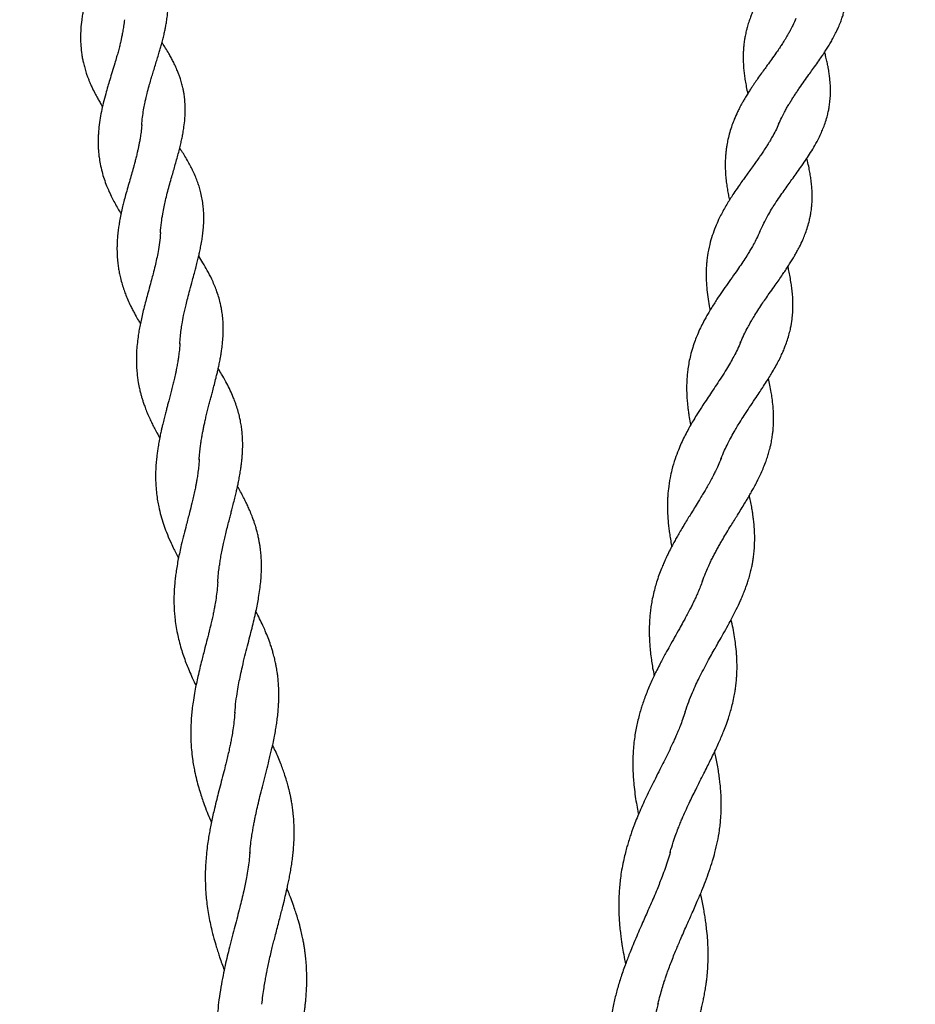
# Model space of a CAD drawing. Units: millimetres. Extents: x 15 to 415, y 5 to 292.
# Drawn here: x 194 to 200, y 194 to 200 of the extents above; entities that cross this region are included whole.
import ezdxf

# ---------------------------------------------------------------- set-up
doc = ezdxf.new("R2010")
doc.units = ezdxf.units.MM
doc.layers.add('SYMBOL_(ISO)', color=179, linetype='Continuous')
doc.styles.add('SLDTEXTSTYLE0', font='TXT', dxfattribs={"width": 0.75})
doc.dimstyles.new('SLDDIMSTYLE0', dxfattribs={"dimtxt": 2.645833, "dimasz": 3.302, "dimexe": 0, "dimexo": 0.0625, "dimgap": 0.661458, "dimtad": 1, "dimdec": 0, "dimlfac": 80, "dimrnd": 1e-09, "dimzin": 12, "dimdsep": 46, "dimtxsty": 'SLDTEXTSTYLE0', "dimsah": 1, "dimcen": 0.09, "dimadec": 0, "dimazin": 3, "dimtfac": 1, "dimtofl": 0, "dimtmove": 0, "dimatfit": 3, "dimfxl": 0, "dimfrac": 2, "dimtolj": 1, "dimtzin": 12, "dimarcsym": 0})

# ---------------------------------------------------------------- blocks, each defined once
blk = doc.blocks.new('_D_3')
at = {"layer": 'SYMBOL_(ISO)'}
for p, q in [((85.7827, 214.6577), (85.7827, 251.9039)), ((268.2939, 189.465), (268.2939, 251.9039)), ((85.7827, 250.9039), (268.2939, 250.9039))]:
    blk.add_line(p, q, dxfattribs=at)
for points in [[(85.7827, 250.9039), (89.0847, 250.3959), (89.0847, 251.4119)], [(268.2939, 250.9039), (264.9919, 251.4119), (264.9919, 250.3959)]]:
    blk.add_solid(points, dxfattribs=at)
at = {"layer": 'SYMBOL_(ISO)', "insert": (172.1509, 254.3146), "char_height": 2.64583, "attachment_point": 1, "style": 'SLDTEXTSTYLE0'}
blk.add_mtext('14601', dxfattribs=at)

msp = doc.modelspace()

# ---------------------------------------------------------------- linework, layer by layer
at = {"color": 7, "linetype": 'Continuous', "lineweight": 25}
for p, q in [((198.5946, 199.5662), (198.5982, 199.5746)), ((194.3834, 199.566), (194.3829, 199.5585)), ((194.5072, 198.8542), (194.5068, 198.8479)), ((198.471, 198.8559), (198.4744, 198.8639)), ((194.6353, 198.1196), (194.635, 198.1129)), ((198.343, 198.1229), (198.3457, 198.1292)), ((198.2145, 197.3548), (198.2171, 197.3614)), ((194.7633, 197.3545), (194.7628, 197.3458)), ((198.0913, 196.5445), (198.0942, 196.5524)), ((194.9998, 195.6819), (194.9991, 195.6721)), ((197.9777, 195.68), (197.9804, 195.6885)), ((195.0987, 194.7547), (195.0979, 194.7458)), ((197.8786, 194.7516), (197.8812, 194.7609)), ((197.7983, 193.7497), (197.8005, 193.7591))]:
    msp.add_line(p, q, dxfattribs=at)
for points, knots in [([(194.167, 200.9562), (194.1647, 200.9384), (194.1607, 200.9076), (194.153, 200.8688), (194.1471, 200.8427), (194.1424, 200.8232), (194.1375, 200.8037), (194.1303, 200.777), (194.1217, 200.7474), (194.112, 200.7152), (194.1018, 200.683), (194.0907, 200.6487), (194.0799, 200.6156), (194.0702, 200.5862), (194.061, 200.5578), (194.0508, 200.5261), (194.0404, 200.4925), (194.0312, 200.4617), (194.0232, 200.4334), (194.0145, 200.4012), (194.0054, 200.3639), (193.9975, 200.3268), (193.9913, 200.2926), (193.9848, 200.2501), (193.9797, 200.1997), (193.9777, 200.1423), (193.9797, 200.0862), (193.985, 200.0395), (193.9914, 200.0023), (193.9977, 199.9726), (194.0059, 199.9406), (194.0153, 199.9101), (194.0244, 199.884), (194.0322, 199.8637), (194.0412, 199.8415), (194.0544, 199.8116), (194.0711, 199.7776), (194.0884, 199.7456), (194.1041, 199.7181), (194.1155, 199.6988), (194.1226, 199.6876), (194.1239, 199.6856)], [0, 0, 0, 0, 0.042742, 0.07422, 0.094055, 0.105937, 0.121275, 0.140691, 0.168995, 0.191292, 0.215858, 0.243778, 0.270359, 0.29179, 0.311026, 0.33517, 0.363769, 0.387199, 0.405105, 0.427744, 0.460115, 0.489421, 0.512006, 0.537692, 0.585802, 0.627218, 0.670823, 0.715396, 0.737793, 0.760095, 0.786227, 0.815201, 0.834621, 0.849998, 0.864996, 0.889656, 0.924544, 0.950437, 0.970957, 0.994727, 1, 1, 1, 1]), ([(198.8119, 200.9625), (198.8067, 200.9499), (198.7964, 200.9247), (198.7764, 200.8839), (198.7564, 200.8471), (198.7371, 200.8141), (198.7162, 200.7803), (198.6932, 200.7448), (198.6697, 200.71), (198.6476, 200.678), (198.6258, 200.6467), (198.6023, 200.6133), (198.5778, 200.5779), (198.5509, 200.5384), (198.5227, 200.4955), (198.492, 200.4459), (198.4615, 200.3916), (198.438, 200.3441), (198.4213, 200.3056), (198.4095, 200.2756), (198.3982, 200.2431), (198.389, 200.2127), (198.3827, 200.1879), (198.3784, 200.169), (198.3744, 200.1491), (198.3699, 200.1231), (198.3662, 200.0947), (198.3638, 200.0667), (198.3623, 200.0406), (198.3617, 200.011), (198.3624, 199.9763), (198.3647, 199.9393), (198.3686, 199.9022), (198.3738, 199.8651), (198.3807, 199.8256), (198.387, 199.7941), (198.3914, 199.7756), (198.3923, 199.7719)], [0, 0, 0, 0, 0.036099, 0.072161, 0.104725, 0.131804, 0.162013, 0.195949, 0.227225, 0.255798, 0.282026, 0.311015, 0.345166, 0.37613, 0.415362, 0.458057, 0.50518, 0.554949, 0.5787, 0.60208, 0.629526, 0.658795, 0.676956, 0.69023, 0.704782, 0.725202, 0.753699, 0.773048, 0.791345, 0.815331, 0.842837, 0.87258, 0.901066, 0.928155, 0.958038, 0.991423, 1, 1, 1, 1]), ([(194.3831, 199.5621), (194.3846, 199.5797), (194.3875, 199.6133), (194.3951, 199.6619), (194.4029, 199.7025), (194.4107, 199.7382), (194.4201, 199.777), (194.4314, 199.8196), (194.4432, 199.8606), (194.454, 199.8969), (194.465, 199.933), (194.4767, 199.971), (194.4883, 200.0087), (194.4986, 200.043), (194.5078, 200.0747), (194.5164, 200.1055), (194.5248, 200.1378), (194.5325, 200.1697), (194.5388, 200.1988), (194.5443, 200.2272), (194.5495, 200.2593), (194.5539, 200.2934), (194.5569, 200.3293), (194.5582, 200.3655), (194.5575, 200.4014), (194.5552, 200.4335), (194.5515, 200.4648), (194.546, 200.4967), (194.5382, 200.5309), (194.5292, 200.5624), (194.5187, 200.5935), (194.5057, 200.6269), (194.4918, 200.6581), (194.4795, 200.6834), (194.469, 200.7038), (194.4565, 200.7268), (194.4408, 200.7542), (194.4255, 200.7795), (194.416, 200.7946), (194.4126, 200.8)], [0, 0, 0, 0, 0.041037, 0.0783, 0.109678, 0.131622, 0.159048, 0.197588, 0.227706, 0.252093, 0.280082, 0.310067, 0.338991, 0.366703, 0.389404, 0.412649, 0.438467, 0.465217, 0.488006, 0.507778, 0.533174, 0.565125, 0.590981, 0.620594, 0.65399, 0.680471, 0.702216, 0.734018, 0.763653, 0.789879, 0.815465, 0.845661, 0.877801, 0.897983, 0.912291, 0.932292, 0.959668, 0.985462, 1, 1, 1, 1]), ([(198.5964, 199.5702), (198.6031, 199.5851), (198.6152, 199.6118), (198.6334, 199.6466), (198.6489, 199.6745), (198.6626, 199.698), (198.6764, 199.7206), (198.6905, 199.7429), (198.705, 199.7652), (198.7198, 199.7873), (198.74, 199.8168), (198.7659, 199.8536), (198.7947, 199.8938), (198.8223, 199.9321), (198.8489, 199.9694), (198.8724, 200.0033), (198.8912, 200.0311), (198.9062, 200.0539), (198.9223, 200.0794), (198.939, 200.107), (198.9534, 200.1323), (198.9646, 200.153), (198.9759, 200.175), (198.9893, 200.2031), (199.0034, 200.236), (199.0152, 200.2682), (199.0247, 200.2978), (199.0331, 200.329), (199.0403, 200.3627), (199.0452, 200.3943), (199.0484, 200.4255), (199.0503, 200.4576), (199.0505, 200.4934), (199.0487, 200.5288), (199.0448, 200.5695), (199.0383, 200.6136), (199.0276, 200.6657), (199.0172, 200.7082), (199.0092, 200.7356), (199.0065, 200.7449)], [0, 0, 0, 0, 0.036514, 0.065765, 0.087556, 0.107524, 0.125882, 0.145756, 0.165224, 0.183895, 0.203532, 0.242674, 0.281197, 0.310426, 0.34513, 0.38111, 0.401459, 0.419639, 0.442273, 0.469535, 0.493405, 0.509861, 0.524937, 0.55155, 0.583569, 0.611176, 0.63528, 0.660343, 0.690365, 0.721004, 0.741647, 0.768781, 0.801423, 0.829788, 0.854761, 0.899525, 0.936136, 0.978291, 1, 1, 1, 1]), ([(194.2682, 200.2604), (194.2668, 200.2466), (194.2642, 200.2212), (194.2582, 200.1841), (194.2522, 200.1531), (194.2471, 200.129), (194.2419, 200.1064), (194.2351, 200.0789), (194.2267, 200.0474), (194.2165, 200.0111), (194.2037, 199.9679), (194.1883, 199.9172), (194.1727, 199.8665), (194.1583, 199.8178), (194.1437, 199.7667), (194.1292, 199.7109), (194.1162, 199.6526), (194.1056, 199.5939), (194.0994, 199.5444), (194.0965, 199.5056), (194.0951, 199.4757), (194.0947, 199.4433), (194.0957, 199.411), (194.098, 199.3796), (194.1017, 199.346), (194.1085, 199.3037), (194.1194, 199.2561), (194.1339, 199.2076), (194.1495, 199.1647), (194.1669, 199.1235), (194.1849, 199.0858), (194.2045, 199.0483), (194.2244, 199.0132), (194.2386, 198.9895), (194.246, 198.9778), (194.2464, 198.9772)], [0, 0, 0, 0, 0.035142, 0.064593, 0.088189, 0.105318, 0.120706, 0.142438, 0.169383, 0.19377, 0.226248, 0.268115, 0.308589, 0.340625, 0.37712, 0.422978, 0.465139, 0.507439, 0.55456, 0.576788, 0.595611, 0.622442, 0.651019, 0.670402, 0.694996, 0.729129, 0.771143, 0.808336, 0.845652, 0.875876, 0.909563, 0.939501, 0.97005, 0.998424, 1, 1, 1, 1]), ([(198.7111, 200.2678), (198.7044, 200.2527), (198.6926, 200.2262), (198.675, 200.1926), (198.6617, 200.1688), (198.6511, 200.1507), (198.6413, 200.1344), (198.6288, 200.1143), (198.6142, 200.0917), (198.5967, 200.0656), (198.5753, 200.0344), (198.5499, 199.9987), (198.524, 199.9627), (198.5, 199.9295), (198.4764, 199.8967), (198.4527, 199.863), (198.4328, 199.8341), (198.4168, 199.8102), (198.402, 199.7875), (198.3856, 199.7614), (198.3698, 199.7351), (198.357, 199.7127), (198.3467, 199.6938), (198.3363, 199.6739), (198.321, 199.6432), (198.304, 199.6052), (198.2868, 199.5604), (198.2724, 199.5156), (198.2614, 199.4719), (198.2544, 199.4358), (198.2499, 199.4061), (198.2466, 199.3784), (198.2443, 199.3477), (198.2432, 199.3178), (198.2431, 199.2926), (198.2436, 199.2714), (198.2446, 199.2488), (198.2468, 199.217), (198.2509, 199.1794), (198.2569, 199.139), (198.2632, 199.1023), (198.2683, 199.0784), (198.2707, 199.0672)], [0, 0, 0, 0, 0.039478, 0.069663, 0.090233, 0.103862, 0.118364, 0.134131, 0.158002, 0.179522, 0.204432, 0.241816, 0.275664, 0.301043, 0.330513, 0.363161, 0.389994, 0.406394, 0.425666, 0.449057, 0.474054, 0.493274, 0.5065, 0.52203, 0.54371, 0.583829, 0.61688, 0.654196, 0.691998, 0.721833, 0.740954, 0.762696, 0.787423, 0.81258, 0.831777, 0.84514, 0.861241, 0.883688, 0.917765, 0.946531, 0.974726, 1, 1, 1, 1]), ([(194.507, 198.851), (194.5087, 198.8733), (194.512, 198.9142), (194.5212, 198.973), (194.5307, 199.0219), (194.5409, 199.0673), (194.5523, 199.1137), (194.5653, 199.162), (194.5784, 199.2085), (194.5909, 199.2518), (194.6028, 199.2931), (194.6143, 199.3337), (194.6253, 199.3741), (194.635, 199.412), (194.6434, 199.4472), (194.6505, 199.4801), (194.6571, 199.5148), (194.6638, 199.557), (194.6684, 199.599), (194.6709, 199.6415), (194.6713, 199.6822), (194.6691, 199.7238), (194.6649, 199.7596), (194.6602, 199.7874), (194.6548, 199.8135), (194.6474, 199.8432), (194.6383, 199.8726), (194.629, 199.8989), (194.619, 199.9243), (194.6064, 199.9531), (194.5921, 199.9825), (194.5776, 200.0101), (194.5612, 200.0392), (194.5419, 200.071), (194.5265, 200.0954), (194.5181, 200.108), (194.5173, 200.1092)], [0, 0, 0, 0, 0.0509793, 0.093752, 0.1287194, 0.1591099, 0.1950398, 0.2315481, 0.2664984, 0.2988041, 0.3285229, 0.3595257, 0.3903806, 0.4204041, 0.4464651, 0.4714075, 0.4968022, 0.5273654, 0.5704472, 0.5971592, 0.6298037, 0.668291, 0.6999748, 0.7197096, 0.7393455, 0.7665956, 0.7956489, 0.8137791, 0.8348973, 0.8622054, 0.8889749, 0.9119868, 0.9348998, 0.9663561, 0.9967875, 1, 1, 1, 1]), ([(198.4725, 198.8596), (198.4807, 198.8777), (198.4963, 198.9123), (198.5235, 198.9623), (198.5489, 199.0053), (198.5749, 199.0465), (198.6028, 199.0882), (198.6316, 199.1295), (198.6587, 199.1675), (198.6853, 199.2043), (198.7132, 199.243), (198.7431, 199.2848), (198.7727, 199.3277), (198.8019, 199.3721), (198.8303, 199.4184), (198.855, 199.4632), (198.8749, 199.504), (198.8904, 199.5397), (198.9045, 199.5772), (198.9161, 199.6149), (198.9245, 199.6487), (198.9306, 199.6801), (198.9357, 199.7144), (198.939, 199.7546), (198.9399, 199.7964), (198.9383, 199.8391), (198.9345, 199.8784), (198.9299, 199.9113), (198.926, 199.9349), (198.9216, 199.9588), (198.9154, 199.9881), (198.9083, 200.0183), (198.903, 200.0383), (198.9009, 200.0461)], [0, 0, 0, 0, 0.045594, 0.087163, 0.121998, 0.15346, 0.193221, 0.229588, 0.261262, 0.292869, 0.32707, 0.363838, 0.404207, 0.44152, 0.481808, 0.527002, 0.559478, 0.58876, 0.619601, 0.655643, 0.684474, 0.705734, 0.735311, 0.771056, 0.804406, 0.836392, 0.874897, 0.898095, 0.913832, 0.930149, 0.954147, 0.982091, 1, 1, 1, 1]), ([(194.3831, 199.5621), (194.3817, 199.5466), (194.3793, 199.5192), (194.374, 199.4828), (194.3688, 199.4532), (194.3639, 199.4282), (194.359, 199.4049), (194.3531, 199.3792), (194.3465, 199.3522), (194.3388, 199.3227), (194.3295, 199.2883), (194.3181, 199.2477), (194.3046, 199.2006), (194.2907, 199.1521), (194.2774, 199.1044), (194.2661, 199.0617), (194.2562, 199.0218), (194.2471, 198.9819), (194.2391, 198.9423), (194.2329, 198.9058), (194.2278, 198.871), (194.2237, 198.8346), (194.221, 198.7995), (194.2197, 198.7684), (194.2194, 198.7357), (194.2205, 198.6982), (194.2238, 198.6579), (194.2286, 198.6206), (194.2346, 198.5867), (194.2425, 198.5504), (194.253, 198.5119), (194.2655, 198.4733), (194.2795, 198.4358), (194.2955, 198.3978), (194.3122, 198.3624), (194.3275, 198.3324), (194.3431, 198.3034), (194.3584, 198.2764), (194.3699, 198.2574), (194.3741, 198.2506)], [0, 0, 0, 0, 0.037097, 0.065768, 0.086416, 0.104934, 0.122661, 0.13957, 0.16363, 0.184268, 0.205967, 0.240783, 0.274762, 0.310141, 0.347411, 0.379426, 0.403601, 0.434561, 0.466675, 0.490387, 0.514638, 0.543082, 0.570888, 0.592815, 0.61278, 0.643837, 0.676955, 0.7047, 0.729621, 0.755858, 0.78948, 0.819752, 0.846776, 0.87908, 0.911373, 0.933001, 0.952518, 0.982998, 1, 1, 1, 1]), ([(198.5964, 199.5702), (198.5899, 199.5558), (198.5779, 199.5291), (198.5564, 199.4893), (198.5397, 199.4605), (198.5257, 199.4375), (198.5101, 199.4128), (198.4921, 199.3854), (198.4739, 199.3587), (198.4565, 199.3339), (198.4378, 199.3075), (198.4166, 199.278), (198.3943, 199.2472), (198.3731, 199.2179), (198.3516, 199.1879), (198.3271, 199.1531), (198.3019, 199.1161), (198.2785, 199.08), (198.2576, 199.0462), (198.2371, 199.0112), (198.2175, 198.9749), (198.1975, 198.9347), (198.1769, 198.8876), (198.1567, 198.833), (198.1383, 198.7691), (198.1272, 198.7128), (198.1214, 198.6674), (198.1186, 198.6352), (198.117, 198.6024), (198.1167, 198.5688), (198.1175, 198.5373), (198.1191, 198.5072), (198.1227, 198.4652), (198.1296, 198.4134), (198.1371, 198.3684), (198.1421, 198.3445), (198.1432, 198.3397)], [0, 0, 0, 0, 0.040127, 0.074455, 0.09844, 0.114127, 0.136358, 0.163341, 0.186498, 0.207137, 0.228957, 0.256004, 0.284722, 0.309467, 0.332484, 0.362809, 0.399362, 0.427395, 0.454378, 0.484544, 0.514916, 0.544289, 0.583275, 0.62866, 0.675233, 0.733025, 0.760384, 0.779468, 0.805582, 0.834823, 0.854929, 0.875724, 0.901637, 0.947851, 0.989514, 1, 1, 1, 1]), ([(194.6352, 198.117), (194.6362, 198.1327), (194.6382, 198.1625), (194.644, 198.2084), (194.6512, 198.2549), (194.6613, 198.3088), (194.674, 198.3654), (194.688, 198.4216), (194.7024, 198.4761), (194.7176, 198.5315), (194.7309, 198.5802), (194.7415, 198.62), (194.7506, 198.6555), (194.7589, 198.6897), (194.7664, 198.7227), (194.7738, 198.758), (194.7806, 198.7955), (194.7865, 198.8349), (194.7908, 198.8731), (194.7936, 198.9129), (194.7946, 198.9534), (194.7934, 198.9926), (194.7898, 199.0332), (194.7841, 199.0731), (194.7757, 199.1129), (194.7654, 199.1506), (194.754, 199.1849), (194.7405, 199.22), (194.7251, 199.2547), (194.7083, 199.2884), (194.69, 199.3223), (194.6698, 199.3567), (194.6509, 199.3868), (194.6393, 199.4043), (194.6347, 199.4113)], [0, 0, 0, 0, 0.036154, 0.068618, 0.096489, 0.135571, 0.185954, 0.218337, 0.25718, 0.304147, 0.338921, 0.363498, 0.391745, 0.417374, 0.439569, 0.465249, 0.496622, 0.524288, 0.555439, 0.584667, 0.616571, 0.650473, 0.678555, 0.713001, 0.748875, 0.777791, 0.805068, 0.835109, 0.866696, 0.892898, 0.921814, 0.954337, 0.981996, 1, 1, 1, 1]), ([(198.3441, 198.1258), (198.3516, 198.1428), (198.365, 198.1735), (198.3858, 198.2142), (198.4039, 198.2473), (198.4193, 198.2739), (198.437, 198.3033), (198.4588, 198.338), (198.4841, 198.3763), (198.5097, 198.4139), (198.5365, 198.4523), (198.5647, 198.4922), (198.5924, 198.5315), (198.6158, 198.5651), (198.6366, 198.5956), (198.6553, 198.6238), (198.6733, 198.6517), (198.6897, 198.6783), (198.7044, 198.7031), (198.7192, 198.7295), (198.7371, 198.7634), (198.755, 198.8011), (198.7715, 198.841), (198.7856, 198.8805), (198.797, 198.9197), (198.805, 198.9549), (198.8098, 198.9816), (198.8131, 199.0047), (198.8158, 199.0297), (198.8178, 199.0581), (198.8184, 199.0859), (198.8182, 199.1107), (198.8172, 199.1367), (198.8147, 199.1697), (198.8104, 199.2061), (198.8046, 199.2435), (198.7972, 199.2827), (198.7898, 199.3164), (198.7844, 199.3378), (198.783, 199.3437)], [0, 0, 0, 0, 0.040944, 0.073553, 0.098873, 0.120537, 0.138778, 0.171493, 0.207172, 0.234926, 0.267002, 0.305179, 0.337695, 0.368267, 0.392269, 0.416886, 0.441242, 0.464623, 0.485597, 0.505533, 0.532344, 0.572314, 0.601643, 0.633822, 0.670437, 0.699053, 0.721184, 0.736778, 0.755242, 0.781579, 0.805067, 0.820886, 0.840062, 0.86647, 0.897792, 0.923946, 0.952014, 0.986856, 1, 1, 1, 1]), ([(198.4725, 198.8596), (198.4655, 198.8441), (198.453, 198.8165), (198.433, 198.7788), (198.4152, 198.7475), (198.3998, 198.7218), (198.3732, 198.6791), (198.3396, 198.629), (198.2968, 198.5678), (198.2603, 198.5162), (198.2235, 198.4635), (198.1932, 198.4188), (198.1684, 198.3807), (198.1487, 198.3491), (198.1304, 198.3185), (198.1139, 198.2894), (198.0969, 198.2579), (198.0781, 198.2203), (198.0598, 198.1797), (198.0426, 198.1365), (198.0268, 198.0906), (198.0135, 198.0429), (198.003, 197.9953), (197.9962, 197.9543), (197.9917, 197.9154), (197.9891, 197.8805), (197.9878, 197.8467), (197.9876, 197.8127), (197.9888, 197.7758), (197.9913, 197.7384), (197.9947, 197.7048), (197.9985, 197.6737), (198.0037, 197.6377), (198.0092, 197.6054), (198.0134, 197.5845), (198.0144, 197.5795)], [0, 0, 0, 0, 0.0396814, 0.0708831, 0.0955785, 0.1171198, 0.1355729, 0.2041343, 0.2444854, 0.2904612, 0.3339886, 0.3761122, 0.4009964, 0.4274294, 0.4529999, 0.4750168, 0.4972481, 0.528119, 0.5636145, 0.5924974, 0.6280902, 0.6684392, 0.7010289, 0.7343986, 0.7601958, 0.7866328, 0.8104129, 0.8333201, 0.860117, 0.8897792, 0.913287, 0.9316022, 0.9558749, 0.9896229, 1, 1, 1, 1]), ([(194.507, 198.851), (194.5053, 198.8297), (194.5021, 198.79), (194.4924, 198.7302), (194.4822, 198.679), (194.4711, 198.6307), (194.4594, 198.5843), (194.4466, 198.5357), (194.4331, 198.4864), (194.4191, 198.4356), (194.4058, 198.3857), (194.3938, 198.3389), (194.3831, 198.2935), (194.3742, 198.252), (194.3666, 198.2122), (194.3597, 198.1703), (194.3537, 198.1243), (194.3497, 198.0783), (194.3477, 198.0338), (194.3476, 197.9903), (194.3497, 197.9469), (194.3536, 197.9073), (194.3589, 197.8686), (194.3654, 197.8337), (194.3729, 197.8012), (194.3794, 197.7763), (194.3861, 197.7535), (194.3937, 197.7294), (194.4035, 197.7013), (194.4163, 197.668), (194.4311, 197.6332), (194.4465, 197.6001), (194.4619, 197.5689), (194.4792, 197.5359), (194.4931, 197.5107), (194.5013, 197.4967), (194.5023, 197.4949)], [0, 0, 0, 0, 0.050729, 0.094553, 0.129732, 0.164228, 0.201345, 0.230646, 0.269378, 0.307073, 0.339093, 0.375476, 0.406395, 0.435548, 0.463403, 0.491047, 0.524621, 0.561728, 0.589951, 0.620271, 0.655833, 0.685043, 0.708078, 0.74212, 0.763913, 0.781169, 0.798308, 0.815681, 0.836466, 0.862793, 0.892823, 0.917286, 0.939978, 0.966209, 0.995713, 1, 1, 1, 1]), ([(194.7632, 197.3501), (194.7643, 197.366), (194.7663, 197.3952), (194.7709, 197.4349), (194.7758, 197.4698), (194.7809, 197.5005), (194.786, 197.5288), (194.7911, 197.5547), (194.7966, 197.5811), (194.803, 197.6097), (194.8105, 197.6415), (194.8188, 197.6756), (194.8277, 197.7103), (194.8362, 197.7429), (194.8446, 197.7747), (194.8537, 197.8094), (194.864, 197.8488), (194.8737, 197.8871), (194.8817, 197.9201), (194.8883, 197.9486), (194.8948, 197.9786), (194.9012, 198.0102), (194.9064, 198.0395), (194.9102, 198.063), (194.9132, 198.0836), (194.917, 198.1135), (194.9207, 198.1536), (194.9227, 198.1994), (194.9224, 198.244), (194.9196, 198.2875), (194.9147, 198.3265), (194.909, 198.3591), (194.9019, 198.392), (194.8917, 198.4295), (194.8783, 198.4696), (194.8631, 198.5084), (194.8437, 198.5516), (194.8188, 198.5999), (194.7897, 198.6502), (194.7697, 198.6814), (194.7603, 198.6961)], [0, 0, 0, 0, 0.033363, 0.061174, 0.083325, 0.106453, 0.125241, 0.142268, 0.160395, 0.180435, 0.201903, 0.226687, 0.251494, 0.274487, 0.295179, 0.318299, 0.3475, 0.378516, 0.399505, 0.418088, 0.439563, 0.463965, 0.486526, 0.503243, 0.515454, 0.531829, 0.568985, 0.604331, 0.63483, 0.670774, 0.703153, 0.725799, 0.74853, 0.781233, 0.815591, 0.84419, 0.875005, 0.921787, 0.963275, 1, 1, 1, 1]), ([(198.2159, 197.3587), (198.2232, 197.3766), (198.2366, 197.4094), (198.2586, 197.4546), (198.2797, 197.4953), (198.3053, 197.5412), (198.3357, 197.5919), (198.3696, 197.6453), (198.4035, 197.6967), (198.4369, 197.7465), (198.4666, 197.7906), (198.4921, 197.8292), (198.5155, 197.8653), (198.5374, 197.9003), (198.5583, 197.935), (198.5789, 197.9711), (198.5988, 198.0087), (198.6157, 198.0437), (198.6294, 198.0746), (198.6424, 198.107), (198.6552, 198.1429), (198.6669, 198.1825), (198.6779, 198.2288), (198.6855, 198.2741), (198.6898, 198.3189), (198.6913, 198.3549), (198.6914, 198.394), (198.6894, 198.4357), (198.685, 198.4789), (198.6795, 198.5184), (198.6725, 198.5588), (198.665, 198.5959), (198.6597, 198.6186), (198.6577, 198.6276)], [0, 0, 0, 0, 0.042071, 0.076973, 0.102369, 0.135659, 0.185647, 0.222772, 0.26455, 0.310612, 0.345066, 0.373403, 0.406002, 0.434553, 0.460337, 0.491846, 0.523827, 0.552876, 0.577837, 0.599384, 0.631295, 0.664641, 0.69453, 0.740686, 0.773287, 0.798173, 0.822862, 0.863242, 0.891853, 0.919061, 0.95093, 0.980634, 1, 1, 1, 1]), ([(194.6352, 198.117), (194.634, 198.0996), (194.6317, 198.0687), (194.6265, 198.0287), (194.6221, 198.0008), (194.6187, 197.9812), (194.6155, 197.9639), (194.6115, 197.9437), (194.6056, 197.9153), (194.5983, 197.8831), (194.5895, 197.8466), (194.5806, 197.8114), (194.5712, 197.7755), (194.5625, 197.7426), (194.5549, 197.7137), (194.5476, 197.6862), (194.5397, 197.6561), (194.5311, 197.6223), (194.5231, 197.5897), (194.5165, 197.5619), (194.5106, 197.5354), (194.5038, 197.5036), (194.4966, 197.4662), (194.4904, 197.4294), (194.4856, 197.3967), (194.4817, 197.3642), (194.4777, 197.3226), (194.475, 197.2751), (194.4746, 197.2246), (194.4766, 197.1758), (194.481, 197.127), (194.4876, 197.0814), (194.4968, 197.0331), (194.5095, 196.9814), (194.5266, 196.9253), (194.5475, 196.8682), (194.5691, 196.8165), (194.5904, 196.7708), (194.6084, 196.7344), (194.6204, 196.7117), (194.6264, 196.7003)], [0, 0, 0, 0, 0.0377871, 0.066882, 0.0869922, 0.0983181, 0.1094503, 0.124008, 0.1415337, 0.169662, 0.1921, 0.2177713, 0.242978, 0.2663923, 0.2857007, 0.3024535, 0.3227905, 0.3473547, 0.3715408, 0.3892918, 0.4041876, 0.4255677, 0.4542821, 0.4803615, 0.5008971, 0.5214741, 0.5470459, 0.5865121, 0.6196662, 0.6526369, 0.6885296, 0.7222958, 0.7505739, 0.7923791, 0.8340149, 0.8721552, 0.9181182, 0.9486624, 0.97417, 1, 1, 1, 1]), ([(198.3441, 198.1258), (198.3376, 198.1109), (198.3249, 198.0815), (198.3012, 198.0353), (198.2765, 197.9909), (198.2501, 197.9466), (198.2189, 197.8972), (198.1859, 197.847), (198.1539, 197.7992), (198.1237, 197.7541), (198.0924, 197.7067), (198.0628, 197.6607), (198.0364, 197.6174), (198.0147, 197.5804), (197.994, 197.5432), (197.9729, 197.5025), (197.9522, 197.4592), (197.9314, 197.4106), (197.9097, 197.3524), (197.8914, 197.2911), (197.8763, 197.224), (197.8681, 197.1705), (197.8639, 197.1262), (197.862, 197.0973), (197.8608, 197.0675), (197.8605, 197.0323), (197.8617, 196.9918), (197.8644, 196.95), (197.8683, 196.9105), (197.8729, 196.8731), (197.8788, 196.834), (197.8845, 196.8013), (197.8883, 196.7818), (197.8893, 196.7767)], [0, 0, 0, 0, 0.0374746, 0.0738838, 0.1060122, 0.1413173, 0.183194, 0.223953, 0.2619714, 0.2972391, 0.330843, 0.3735788, 0.4048821, 0.4309234, 0.4587259, 0.4895584, 0.5228062, 0.5556385, 0.5976165, 0.6496652, 0.6882592, 0.7411831, 0.7634844, 0.7806813, 0.8012709, 0.8254039, 0.8535185, 0.8845216, 0.9105932, 0.9337787, 0.9604974, 0.9898639, 1, 1, 1, 1]), ([(194.8861, 196.5399), (194.8875, 196.5589), (194.8901, 196.593), (194.8958, 196.6381), (194.9015, 196.6764), (194.9077, 196.713), (194.9154, 196.7535), (194.9239, 196.7937), (194.9329, 196.8332), (194.9423, 196.8727), (194.9526, 196.9141), (194.9629, 196.9541), (194.9718, 196.9888), (194.9803, 197.0215), (194.9894, 197.057), (194.9988, 197.0948), (195.0073, 197.1304), (195.0143, 197.1609), (195.0207, 197.1906), (195.0274, 197.2239), (195.0339, 197.2598), (195.0391, 197.2931), (195.0426, 197.3189), (195.0453, 197.3418), (195.0477, 197.3667), (195.0497, 197.3946), (195.0508, 197.4215), (195.0512, 197.444), (195.0511, 197.4636), (195.0506, 197.4816), (195.0498, 197.4993), (195.0486, 197.5174), (195.0463, 197.5416), (195.0424, 197.5726), (195.0366, 197.6064), (195.0287, 197.6426), (195.0189, 197.6792), (195.0069, 197.7163), (194.9951, 197.7482), (194.9813, 197.7819), (194.9637, 197.8207), (194.9396, 197.8677), (194.9149, 197.9119), (194.8969, 197.9408), (194.8892, 197.9532)], [0, 0, 0, 0, 0.0378269, 0.0679348, 0.0902171, 0.1146326, 0.1412887, 0.170971, 0.1949722, 0.220189, 0.2500044, 0.2778406, 0.3003811, 0.3198518, 0.3437475, 0.3722643, 0.3965309, 0.4163343, 0.4346702, 0.4576118, 0.4849611, 0.5091259, 0.5270917, 0.5393742, 0.5574335, 0.5793374, 0.5986438, 0.6148351, 0.6278942, 0.6412159, 0.654027, 0.6663305, 0.6804996, 0.707032, 0.7349812, 0.7570903, 0.7879973, 0.8182513, 0.8415653, 0.8606244, 0.8958915, 0.9315807, 0.9706038, 1, 1, 1, 1]), ([(198.0926, 196.548), (198.0991, 196.5653), (198.1108, 196.5964), (198.1285, 196.6372), (198.1439, 196.6704), (198.1576, 196.6983), (198.1711, 196.7249), (198.1849, 196.7507), (198.1992, 196.7767), (198.2138, 196.8025), (198.2317, 196.8333), (198.2542, 196.8711), (198.2794, 196.912), (198.3032, 196.9503), (198.3257, 196.9863), (198.349, 197.0237), (198.3701, 197.0582), (198.3871, 197.0864), (198.4006, 197.1093), (198.4148, 197.1338), (198.4305, 197.162), (198.4458, 197.1905), (198.4584, 197.2151), (198.4683, 197.2353), (198.4798, 197.2594), (198.4941, 197.2919), (198.5093, 197.33), (198.5222, 197.3667), (198.5327, 197.4013), (198.5423, 197.4381), (198.5502, 197.4758), (198.5558, 197.5109), (198.5599, 197.5464), (198.5626, 197.5844), (198.5634, 197.6255), (198.5623, 197.6657), (198.5594, 197.7084), (198.5545, 197.7519), (198.5473, 197.7989), (198.5393, 197.8424), (198.5325, 197.8732), (198.5293, 197.8876)], [0, 0, 0, 0, 0.0368205, 0.0664789, 0.0888799, 0.1097462, 0.1281061, 0.1478544, 0.1674448, 0.186408, 0.2058419, 0.2371645, 0.2723176, 0.2997325, 0.3253362, 0.355829, 0.3866789, 0.4056238, 0.4216212, 0.4402602, 0.4627819, 0.4873817, 0.5067769, 0.5202363, 0.5344968, 0.5626282, 0.595108, 0.6225288, 0.6472434, 0.674176, 0.7053265, 0.7325118, 0.754112, 0.7845374, 0.8167229, 0.8434502, 0.8709944, 0.9087065, 0.9362136, 0.9701204, 1, 1, 1, 1]), ([(198.2159, 197.3587), (198.2094, 197.3429), (198.1978, 197.3146), (198.1805, 197.2778), (198.1671, 197.2511), (198.1569, 197.2314), (198.148, 197.2147), (198.1386, 197.1976), (198.1261, 197.1752), (198.111, 197.1491), (198.0922, 197.1172), (198.0703, 197.0811), (198.0456, 197.0412), (198.0219, 197.003), (198.0005, 196.9685), (197.9794, 196.9342), (197.9574, 196.8978), (197.9369, 196.863), (197.9191, 196.8317), (197.9016, 196.8002), (197.8827, 196.7646), (197.8644, 196.7282), (197.8496, 196.6968), (197.8371, 196.6688), (197.8236, 196.637), (197.808, 196.597), (197.7931, 196.5541), (197.7798, 196.51), (197.7682, 196.4652), (197.7588, 196.4206), (197.7518, 196.3789), (197.747, 196.3411), (197.7433, 196.3017), (197.7409, 196.2601), (197.7402, 196.2199), (197.7408, 196.186), (197.742, 196.1554), (197.7442, 196.1202), (197.7482, 196.0764), (197.754, 196.0304), (197.7614, 195.9825), (197.7675, 195.9472), (197.7719, 195.9259), (197.7727, 195.9219)], [0, 0, 0, 0, 0.034834, 0.062387, 0.082415, 0.095169, 0.106922, 0.119842, 0.133674, 0.157344, 0.178598, 0.204953, 0.238141, 0.267618, 0.289767, 0.314498, 0.343102, 0.369337, 0.390294, 0.410864, 0.437105, 0.466403, 0.488172, 0.503481, 0.525146, 0.554496, 0.58655, 0.613546, 0.644816, 0.677148, 0.703249, 0.728557, 0.752881, 0.781444, 0.810583, 0.831612, 0.847253, 0.870084, 0.900154, 0.932066, 0.958943, 0.992354, 1, 1, 1, 1]), ([(194.7632, 197.3501), (194.762, 197.3336), (194.7599, 197.3034), (194.7544, 197.26), (194.7489, 197.2245), (194.7441, 197.1969), (194.739, 197.1702), (194.7323, 197.1378), (194.7242, 197.1012), (194.7131, 197.0548), (194.6979, 196.9948), (194.6796, 196.925), (194.6612, 196.8537), (194.6465, 196.7939), (194.6345, 196.7406), (194.6251, 196.6949), (194.6168, 196.6498), (194.6102, 196.6076), (194.605, 196.5678), (194.6009, 196.5279), (194.5977, 196.4838), (194.5961, 196.4348), (194.5966, 196.389), (194.5987, 196.3461), (194.6024, 196.3031), (194.6088, 196.2542), (194.6182, 196.2025), (194.6301, 196.1506), (194.6436, 196.1022), (194.6591, 196.0539), (194.6751, 196.0096), (194.6927, 195.965), (194.7124, 195.9191), (194.7293, 195.8819), (194.7396, 195.8607), (194.7419, 195.856)], [0, 0, 0, 0, 0.035735, 0.065365, 0.088775, 0.105537, 0.12132, 0.143684, 0.170662, 0.194525, 0.236285, 0.289619, 0.331537, 0.375686, 0.405978, 0.435269, 0.464693, 0.493663, 0.517704, 0.542571, 0.571682, 0.604298, 0.639012, 0.663013, 0.689549, 0.72493, 0.762471, 0.794401, 0.829917, 0.862091, 0.89381, 0.921893, 0.95507, 0.990117, 1, 1, 1, 1]), ([(194.9993, 195.6765), (195.0015, 195.7015), (195.0056, 195.7486), (195.0157, 195.8161), (195.0258, 195.8736), (195.0367, 195.9273), (195.05, 195.9865), (195.0657, 196.0515), (195.0826, 196.1178), (195.0983, 196.179), (195.113, 196.237), (195.1266, 196.2931), (195.1385, 196.3456), (195.1486, 196.3947), (195.1573, 196.4423), (195.1648, 196.492), (195.1705, 196.5414), (195.1737, 196.584), (195.1753, 196.6241), (195.1755, 196.6649), (195.1737, 196.7082), (195.1704, 196.745), (195.1668, 196.7735), (195.1633, 196.7963), (195.1588, 196.8213), (195.1528, 196.8497), (195.1455, 196.8786), (195.1383, 196.9041), (195.1314, 196.926), (195.1235, 196.9494), (195.1125, 196.9794), (195.0993, 197.0119), (195.0854, 197.0433), (195.0716, 197.0722), (195.0561, 197.103), (195.0379, 197.1371), (195.0243, 197.1614), (195.0172, 197.1734), (195.017, 197.1738)], [0, 0, 0, 0, 0.04837, 0.090821, 0.126276, 0.15681, 0.193242, 0.238545, 0.2804, 0.319589, 0.355711, 0.391861, 0.427835, 0.457766, 0.487776, 0.521377, 0.555851, 0.58629, 0.607222, 0.63639, 0.66919, 0.696641, 0.712615, 0.728413, 0.744884, 0.765215, 0.788397, 0.805835, 0.818997, 0.835648, 0.85632, 0.883867, 0.906, 0.92433, 0.946546, 0.97342, 0.999174, 1, 1, 1, 1]), ([(197.9789, 195.6838), (197.9862, 195.7056), (198.0004, 195.7476), (198.0251, 195.8082), (198.0485, 195.8609), (198.0724, 195.9108), (198.0983, 195.9616), (198.1254, 196.0124), (198.1514, 196.0594), (198.1764, 196.1038), (198.2026, 196.15), (198.2316, 196.201), (198.2611, 196.2539), (198.29, 196.3076), (198.3177, 196.3619), (198.3403, 196.41), (198.3583, 196.4515), (198.3711, 196.4834), (198.3825, 196.5144), (198.3932, 196.5459), (198.4036, 196.5801), (198.4129, 196.6152), (198.4199, 196.6468), (198.4253, 196.6757), (198.4301, 196.7061), (198.4344, 196.7426), (198.4373, 196.7824), (198.4384, 196.822), (198.4379, 196.8623), (198.4357, 196.9028), (198.4322, 196.9411), (198.4284, 196.9719), (198.4246, 196.9991), (198.4196, 197.0301), (198.4127, 197.0672), (198.4068, 197.0962), (198.4033, 197.1113), (198.4029, 197.1133)], [0, 0, 0, 0, 0.044789, 0.086308, 0.12172, 0.152433, 0.190793, 0.227959, 0.259711, 0.290564, 0.322828, 0.358943, 0.400663, 0.437417, 0.475769, 0.518641, 0.541807, 0.56572, 0.587729, 0.608604, 0.632989, 0.660616, 0.683843, 0.70066, 0.722303, 0.748683, 0.777846, 0.804938, 0.830223, 0.860543, 0.88794, 0.908065, 0.922363, 0.942666, 0.97019, 0.996131, 1, 1, 1, 1]), ([(194.8861, 196.5399), (194.8849, 196.5227), (194.8825, 196.4898), (194.8753, 196.4365), (194.8686, 196.3956), (194.8625, 196.3627), (194.8564, 196.3317), (194.849, 196.2977), (194.8416, 196.2653), (194.8352, 196.2388), (194.8297, 196.2162), (194.8236, 196.1919), (194.8143, 196.155), (194.8029, 196.1113), (194.7909, 196.0647), (194.7794, 196.0198), (194.7673, 195.971), (194.7553, 195.9201), (194.7444, 195.8696), (194.7341, 195.8175), (194.7251, 195.7637), (194.718, 195.7119), (194.713, 195.6654), (194.7096, 195.6203), (194.7076, 195.574), (194.7073, 195.528), (194.7087, 195.4799), (194.7123, 195.4289), (194.7181, 195.3778), (194.7255, 195.3304), (194.7343, 195.284), (194.7455, 195.2353), (194.7595, 195.1834), (194.7739, 195.1366), (194.7889, 195.0921), (194.8062, 195.0447), (194.8248, 194.9972), (194.8384, 194.9653), (194.8441, 194.9519)], [0, 0, 0, 0, 0.036371, 0.069719, 0.097582, 0.114085, 0.133721, 0.156593, 0.178495, 0.194958, 0.206561, 0.220945, 0.240415, 0.275339, 0.302318, 0.326772, 0.358504, 0.392316, 0.420585, 0.451595, 0.488251, 0.51968, 0.547314, 0.57434, 0.603083, 0.633396, 0.660561, 0.692401, 0.729344, 0.758014, 0.782179, 0.81742, 0.851268, 0.881708, 0.90749, 0.937384, 0.973781, 1, 1, 1, 1]), ([(198.0926, 196.548), (198.0879, 196.5353), (198.0789, 196.511), (198.0636, 196.4744), (198.049, 196.4419), (198.0369, 196.4161), (198.0258, 196.3933), (198.0126, 196.367), (197.9966, 196.3361), (197.9798, 196.3046), (197.961, 196.2702), (197.9375, 196.2281), (197.9081, 196.1761), (197.8776, 196.1219), (197.8455, 196.0641), (197.817, 196.0109), (197.7924, 195.9626), (197.774, 195.925), (197.7569, 195.8884), (197.7399, 195.8497), (197.7234, 195.8097), (197.7085, 195.7705), (197.6956, 195.7334), (197.6842, 195.6974), (197.6732, 195.6591), (197.6629, 195.6182), (197.6536, 195.575), (197.6454, 195.5288), (197.6389, 195.48), (197.6343, 195.4293), (197.6316, 195.3752), (197.6314, 195.3201), (197.6335, 195.265), (197.6376, 195.2102), (197.6438, 195.1543), (197.6524, 195.0953), (197.661, 195.0455), (197.6671, 195.0157), (197.6693, 195.0047)], [0, 0, 0, 0, 0.027845, 0.053228, 0.075544, 0.092342, 0.105689, 0.123516, 0.146775, 0.169712, 0.188693, 0.218024, 0.256717, 0.295226, 0.328648, 0.373771, 0.402285, 0.424883, 0.448448, 0.474481, 0.50075, 0.526456, 0.550492, 0.572208, 0.59541, 0.623455, 0.650051, 0.676812, 0.709804, 0.741904, 0.771692, 0.80933, 0.843807, 0.872584, 0.909419, 0.945849, 0.979856, 1, 1, 1, 1]), ([(195.0982, 194.7496), (195.1002, 194.7698), (195.1037, 194.8063), (195.1105, 194.8553), (195.1167, 194.895), (195.1225, 194.9278), (195.128, 194.9568), (195.1353, 194.9936), (195.1451, 195.039), (195.1584, 195.0959), (195.1734, 195.1567), (195.1904, 195.2234), (195.2081, 195.2918), (195.2228, 195.3499), (195.2341, 195.3962), (195.2431, 195.4347), (195.2524, 195.4767), (195.2613, 195.5202), (195.2688, 195.5612), (195.2749, 195.5995), (195.2804, 195.6387), (195.2851, 195.6804), (195.2881, 195.7194), (195.2898, 195.7537), (195.2907, 195.7901), (195.2902, 195.831), (195.2879, 195.8735), (195.2846, 195.9084), (195.2812, 195.9353), (195.278, 195.9563), (195.2744, 195.9777), (195.2696, 196.0027), (195.2627, 196.034), (195.2545, 196.0656), (195.2454, 196.0966), (195.2343, 196.131), (195.2195, 196.1721), (195.2019, 196.2154), (195.1832, 196.2575), (195.1628, 196.3005), (195.1469, 196.3311), (195.1387, 196.3471)], [0, 0, 0, 0, 0.036288, 0.065666, 0.088116, 0.106956, 0.124172, 0.139761, 0.172851, 0.205604, 0.241608, 0.282117, 0.325724, 0.365333, 0.38755, 0.410191, 0.435823, 0.464596, 0.49042, 0.511653, 0.535626, 0.563563, 0.589772, 0.609331, 0.628918, 0.658838, 0.687133, 0.710959, 0.726744, 0.740139, 0.751988, 0.768062, 0.789298, 0.814046, 0.830489, 0.850924, 0.882931, 0.912884, 0.937839, 0.967528, 1, 1, 1, 1]), ([(197.8795, 194.7557), (197.8859, 194.7775), (197.8975, 194.8168), (197.9156, 194.869), (197.9315, 194.9112), (197.9452, 194.9456), (197.9609, 194.9834), (197.9803, 195.0275), (198.0029, 195.0764), (198.0257, 195.1238), (198.0495, 195.172), (198.0751, 195.2228), (198.1009, 195.2736), (198.1239, 195.3192), (198.145, 195.3615), (198.1652, 195.4027), (198.1849, 195.4443), (198.2028, 195.4838), (198.2191, 195.5214), (198.235, 195.5602), (198.2518, 195.6042), (198.2667, 195.6476), (198.2795, 195.6898), (198.2908, 195.7317), (198.3007, 195.7751), (198.308, 195.8154), (198.3125, 195.8462), (198.3153, 195.8697), (198.3172, 195.8897), (198.3191, 195.9123), (198.3206, 195.9398), (198.3214, 195.9693), (198.3213, 195.9954), (198.3208, 196.0175), (198.3198, 196.0405), (198.3174, 196.0776), (198.3128, 196.1242), (198.3047, 196.1808), (198.2951, 196.2361), (198.2868, 196.2749), (198.2826, 196.2944)], [0, 0, 0, 0, 0.04116, 0.073872, 0.099084, 0.120777, 0.139363, 0.171407, 0.205841, 0.234266, 0.263867, 0.30043, 0.33449, 0.364516, 0.391048, 0.418936, 0.447108, 0.47438, 0.498105, 0.522598, 0.552108, 0.58615, 0.609822, 0.636531, 0.669068, 0.695816, 0.716545, 0.730346, 0.742347, 0.755807, 0.774542, 0.796227, 0.812906, 0.824848, 0.838865, 0.857402, 0.896254, 0.927793, 0.963875, 1, 1, 1, 1]), ([(194.9993, 195.6765), (194.9976, 195.6565), (194.9944, 195.6199), (194.9872, 195.5676), (194.9797, 195.5233), (194.973, 195.4874), (194.9661, 195.4536), (194.9583, 195.4178), (194.9491, 195.3783), (194.9384, 195.3344), (194.9254, 195.2828), (194.9099, 195.2233), (194.894, 195.1623), (194.8788, 195.1029), (194.8657, 195.0492), (194.8542, 194.9994), (194.8448, 194.956), (194.8365, 194.9145), (194.8292, 194.8739), (194.822, 194.8297), (194.8151, 194.7795), (194.8094, 194.7256), (194.8054, 194.6696), (194.8032, 194.6109), (194.8036, 194.5547), (194.8059, 194.5045), (194.8093, 194.4591), (194.8146, 194.41), (194.8223, 194.3568), (194.8322, 194.3028), (194.8445, 194.2462), (194.8593, 194.1882), (194.8745, 194.1359), (194.8874, 194.0947), (194.8997, 194.0576), (194.9133, 194.0185), (194.9236, 193.9904), (194.9287, 193.9766)], [0, 0, 0, 0, 0.0374751, 0.068816, 0.0946939, 0.1159368, 0.132781, 0.1551418, 0.1798817, 0.2027825, 0.2326645, 0.2707966, 0.306844, 0.3390905, 0.3742388, 0.3999278, 0.4253821, 0.4495292, 0.471727, 0.4957238, 0.5259521, 0.5586283, 0.5893844, 0.6233467, 0.6606142, 0.6875821, 0.7114567, 0.7408594, 0.7743256, 0.8050194, 0.8364664, 0.8752069, 0.9083454, 0.9297174, 0.9491777, 0.9750923, 1, 1, 1, 1]), ([(197.9789, 195.6838), (197.9731, 195.6665), (197.9626, 195.635), (197.9461, 195.5919), (197.931, 195.5551), (197.9178, 195.5243), (197.9059, 195.4975), (197.8901, 195.4632), (197.8694, 195.4196), (197.8436, 195.3671), (197.8166, 195.3133), (197.7888, 195.2582), (197.7605, 195.2017), (197.7334, 195.1464), (197.7078, 195.0924), (197.6831, 195.0377), (197.6607, 194.9851), (197.6442, 194.9432), (197.6322, 194.9112), (197.6227, 194.8847), (197.6119, 194.853), (197.601, 194.8185), (197.5901, 194.7813), (197.5794, 194.7407), (197.568, 194.6914), (197.5578, 194.6381), (197.55, 194.5855), (197.5446, 194.5371), (197.5409, 194.4903), (197.5388, 194.4416), (197.5385, 194.3939), (197.5396, 194.3472), (197.542, 194.3029), (197.5456, 194.258), (197.5502, 194.2156), (197.5551, 194.1776), (197.561, 194.1381), (197.5692, 194.0893), (197.5772, 194.0461), (197.583, 194.0199), (197.5839, 194.0156)], [0, 0, 0, 0, 0.0334, 0.060938, 0.082983, 0.102246, 0.119086, 0.133659, 0.167716, 0.201846, 0.232943, 0.269378, 0.30508, 0.338327, 0.371928, 0.404743, 0.438513, 0.4677, 0.480485, 0.496197, 0.515141, 0.537347, 0.557655, 0.58151, 0.609121, 0.644263, 0.675032, 0.701067, 0.728655, 0.756532, 0.785242, 0.810555, 0.836939, 0.861289, 0.887538, 0.909414, 0.926083, 0.955191, 0.99269, 1, 1, 1, 1]), ([(195.1781, 193.7491), (195.1802, 193.7685), (195.1842, 193.8048), (195.1916, 193.8563), (195.1989, 193.8997), (195.2051, 193.934), (195.211, 193.9643), (195.2178, 193.9978), (195.2266, 194.0381), (195.2366, 194.0817), (195.2464, 194.1224), (195.256, 194.1609), (195.2663, 194.201), (195.2779, 194.2461), (195.29, 194.2923), (195.3012, 194.3354), (195.3122, 194.3783), (195.324, 194.4252), (195.3358, 194.4743), (195.3461, 194.5195), (195.3544, 194.5589), (195.3619, 194.5963), (195.3689, 194.6353), (195.3754, 194.6763), (195.3811, 194.7177), (195.3853, 194.7562), (195.3883, 194.7903), (195.3906, 194.8269), (195.3921, 194.8697), (195.3919, 194.9151), (195.3902, 194.9581), (195.3872, 194.9975), (195.383, 195.0359), (195.3779, 195.071), (195.3728, 195.1006), (195.3678, 195.1257), (195.3631, 195.1473), (195.3579, 195.169), (195.3511, 195.1954), (195.3409, 195.2313), (195.3282, 195.2711), (195.3139, 195.3116), (195.2987, 195.3513), (195.2814, 195.3928), (195.2647, 195.4309), (195.2538, 195.4541), (195.2494, 195.4635)], [0, 0, 0, 0, 0.032992, 0.061816, 0.0862624, 0.1049935, 0.1190405, 0.1371993, 0.1612975, 0.1868004, 0.2106775, 0.2297672, 0.2517699, 0.2785252, 0.3061529, 0.3300389, 0.3517336, 0.3792733, 0.4101985, 0.4359571, 0.4569257, 0.4781945, 0.5007586, 0.5245227, 0.5494418, 0.5732032, 0.5922119, 0.6094732, 0.6376221, 0.6679899, 0.690643, 0.7141496, 0.7392733, 0.7605211, 0.7779778, 0.7928459, 0.8058654, 0.8174077, 0.8325543, 0.854418, 0.8832166, 0.9054527, 0.9293499, 0.9567725, 0.9824456, 1, 1, 1, 1]), ([(197.7992, 193.7537), (197.8036, 193.7718), (197.812, 193.806), (197.826, 193.8546), (197.8389, 193.896), (197.8498, 193.929), (197.8597, 193.9578), (197.8711, 193.9894), (197.8854, 194.0275), (197.9016, 194.069), (197.9174, 194.1076), (197.9326, 194.1439), (197.9487, 194.1814), (197.9671, 194.2236), (197.9863, 194.2669), (198.0043, 194.3074), (198.0283, 194.3612), (198.0568, 194.4259), (198.0873, 194.4982), (198.1138, 194.5647), (198.1377, 194.63), (198.1585, 194.6936), (198.1771, 194.759), (198.1927, 194.8254), (198.2036, 194.8873), (198.2103, 194.9388), (198.2138, 194.9777), (198.2159, 195.0129), (198.2169, 195.0418), (198.2172, 195.0663), (198.217, 195.0885), (198.2164, 195.1115), (198.2152, 195.139), (198.2128, 195.1749), (198.2089, 195.2146), (198.2037, 195.2557), (198.1975, 195.2972), (198.1898, 195.341), (198.1816, 195.3827), (198.1759, 195.4088), (198.1734, 195.4203)], [0, 0, 0, 0, 0.031874, 0.060173, 0.084632, 0.103485, 0.117535, 0.135465, 0.159302, 0.184959, 0.209076, 0.228232, 0.249964, 0.276431, 0.304212, 0.328292, 0.349938, 0.402262, 0.446467, 0.48268, 0.52466, 0.5666, 0.600034, 0.645036, 0.688726, 0.713147, 0.739207, 0.760508, 0.777156, 0.791358, 0.80454, 0.817057, 0.832839, 0.854007, 0.881174, 0.903081, 0.927106, 0.954588, 0.97996, 1, 1, 1, 1]), ([(197.8795, 194.7557), (197.8745, 194.7381), (197.8643, 194.703), (197.8459, 194.6484), (197.8273, 194.5975), (197.8095, 194.5517), (197.7909, 194.5057), (197.7704, 194.4571), (197.7484, 194.4065), (197.7274, 194.3586), (197.7066, 194.3118), (197.6855, 194.264), (197.6628, 194.212), (197.6398, 194.1579), (197.6145, 194.0964), (197.5868, 194.0252), (197.5578, 193.9432), (197.5319, 193.8601), (197.5138, 193.7914), (197.5012, 193.7353), (197.4919, 193.6885), (197.4841, 193.6418), (197.4784, 193.6002), (197.4739, 193.5608), (197.4702, 193.5191), (197.4676, 193.4738), (197.4659, 193.416), (197.4666, 193.341), (197.4724, 193.25), (197.4834, 193.1537), (197.4993, 193.0567), (197.513, 192.9859), (197.5221, 192.9478), (197.523, 192.944)], [0, 0, 0, 0, 0.03186, 0.063806, 0.09352, 0.118345, 0.143422, 0.173881, 0.202273, 0.230778, 0.256211, 0.282475, 0.312367, 0.344636, 0.373944, 0.415972, 0.463903, 0.510045, 0.552972, 0.576084, 0.601576, 0.629108, 0.651761, 0.668771, 0.692739, 0.719026, 0.741866, 0.785593, 0.83898, 0.887145, 0.93889, 0.993927, 1, 1, 1, 1]), ([(195.0982, 194.7496), (195.0967, 194.7329), (195.0935, 194.6986), (195.0857, 194.6436), (195.0767, 194.591), (195.0675, 194.5432), (195.0572, 194.4952), (195.0454, 194.4441), (195.0314, 194.3868), (195.0161, 194.3274), (194.9992, 194.2631), (194.9816, 194.1965), (194.9646, 194.1307), (194.9488, 194.0665), (194.9343, 194.0042), (194.9199, 193.9361), (194.9059, 193.8605), (194.8942, 193.7826), (194.8872, 193.7181), (194.8832, 193.6676), (194.8809, 193.6259), (194.8795, 193.5836), (194.8793, 193.5454), (194.8798, 193.5118), (194.8811, 193.4743), (194.8835, 193.4323), (194.8883, 193.3764), (194.897, 193.3049), (194.9117, 193.2182), (194.932, 193.1248), (194.9566, 193.0307), (194.9762, 192.9628), (194.988, 192.9264), (194.989, 192.9233)], [0, 0, 0, 0, 0.03003, 0.061375, 0.091279, 0.116337, 0.141348, 0.172, 0.201035, 0.236161, 0.26999, 0.306417, 0.345028, 0.3772, 0.410747, 0.446056, 0.487637, 0.533092, 0.57223, 0.592072, 0.614896, 0.639791, 0.660859, 0.677033, 0.694565, 0.722029, 0.745875, 0.786061, 0.839352, 0.887652, 0.939586, 0.994806, 1, 1, 1, 1]), ([(195.2306, 192.667), (195.2334, 192.688), (195.2385, 192.7265), (195.2475, 192.7802), (195.2558, 192.825), (195.2633, 192.8629), (195.2709, 192.8993), (195.2795, 192.9381), (195.2895, 192.9808), (195.3013, 193.0293), (195.314, 193.0793), (195.3273, 193.1301), (195.3401, 193.1785), (195.3535, 193.2281), (195.3675, 193.2803), (195.3825, 193.3369), (195.3976, 193.3957), (195.4125, 193.4565), (195.4264, 193.5169), (195.4385, 193.5751), (195.4486, 193.6294), (195.4559, 193.6749), (195.4614, 193.714), (195.4654, 193.7468), (195.4688, 193.7799), (195.4716, 193.8137), (195.4738, 193.8507), (195.4751, 193.8893), (195.4753, 193.9263), (195.4747, 193.9621), (195.473, 194.0006), (195.4699, 194.0418), (195.4656, 194.0802), (195.4614, 194.1116), (195.4571, 194.139), (195.4519, 194.1682), (195.445, 194.2027), (195.4347, 194.2475), (195.4219, 194.2953), (195.4084, 194.3398), (195.3953, 194.3798), (195.3802, 194.4228), (195.363, 194.4678), (195.3508, 194.4984), (195.3449, 194.5125), (195.3446, 194.5133)], [0, 0, 0, 0, 0.033451, 0.061178, 0.0839, 0.103073, 0.120582, 0.141236, 0.164042, 0.187757, 0.217641, 0.242939, 0.268049, 0.294219, 0.321663, 0.351058, 0.384336, 0.415567, 0.448639, 0.481444, 0.509316, 0.536477, 0.555238, 0.573116, 0.590015, 0.609248, 0.628213, 0.650583, 0.672791, 0.689616, 0.709935, 0.736618, 0.758858, 0.774129, 0.788889, 0.804663, 0.823039, 0.84708, 0.880127, 0.903349, 0.922115, 0.948132, 0.976112, 0.998484, 1, 1, 1, 1]), ([(197.7463, 192.6688), (197.7504, 192.6895), (197.7577, 192.7274), (197.7699, 192.78), (197.7812, 192.824), (197.7914, 192.8613), (197.8016, 192.8968), (197.813, 192.9343), (197.8261, 192.9754), (197.8428, 193.0255), (197.8619, 193.0799), (197.8832, 193.1384), (197.9043, 193.1947), (197.9269, 193.2539), (197.9517, 193.3184), (197.9775, 193.3863), (198.0035, 193.4568), (198.0273, 193.5246), (198.0483, 193.5888), (198.0638, 193.6401), (198.075, 193.6806), (198.0833, 193.7122), (198.0911, 193.7446), (198.0985, 193.7778), (198.1057, 193.8138), (198.1122, 193.8508), (198.1175, 193.8862), (198.1224, 193.9253), (198.1269, 193.9718), (198.1297, 194.0206), (198.1306, 194.0646), (198.1304, 194.1011), (198.1292, 194.1414), (198.1263, 194.1911), (198.1213, 194.2426), (198.1153, 194.2895), (198.1094, 194.3285), (198.1027, 194.3681), (198.0946, 194.4106), (198.0866, 194.4488), (198.0815, 194.472), (198.0795, 194.4805)], [0, 0, 0, 0, 0.033464, 0.061241, 0.084054, 0.103448, 0.121083, 0.141528, 0.164106, 0.187709, 0.223133, 0.252995, 0.28367, 0.315994, 0.350903, 0.390932, 0.429395, 0.469195, 0.504856, 0.537507, 0.555708, 0.57348, 0.590788, 0.610448, 0.629372, 0.651368, 0.672902, 0.689318, 0.717456, 0.751317, 0.772137, 0.790738, 0.812203, 0.839536, 0.87351, 0.897385, 0.916577, 0.937848, 0.962394, 0.98617, 1, 1, 1, 1]), ([(197.7992, 193.7537), (197.7936, 193.7311), (197.7836, 193.6907), (197.7682, 193.6379), (197.7563, 193.5993), (197.7468, 193.5699), (197.7383, 193.5444), (197.7223, 193.4973), (197.6985, 193.4311), (197.6673, 193.348), (197.6366, 193.267), (197.6046, 193.1824), (197.5719, 193.093), (197.5417, 193.0049), (197.5164, 192.9243), (197.4958, 192.8519), (197.4784, 192.7835), (197.4628, 192.7126), (197.4513, 192.6501), (197.4431, 192.5957), (197.4373, 192.5504), (197.4325, 192.5023), (197.4291, 192.4559), (197.4269, 192.4116), (197.4258, 192.3671), (197.4259, 192.3218), (197.4272, 192.2757), (197.4295, 192.2305), (197.4331, 192.1827), (197.438, 192.1341), (197.4441, 192.0851), (197.4514, 192.0362), (197.46, 191.9864), (197.4698, 191.9354), (197.4816, 191.88), (197.4934, 191.8293), (197.502, 191.7962), (197.5052, 191.7836)], [0, 0, 0, 0, 0.035773, 0.063852, 0.08401, 0.097324, 0.110479, 0.124508, 0.172125, 0.214844, 0.255075, 0.29858, 0.346335, 0.392954, 0.43357, 0.46913, 0.50275, 0.536887, 0.57571, 0.596342, 0.618159, 0.643505, 0.667978, 0.687162, 0.709392, 0.734454, 0.754604, 0.777829, 0.801376, 0.82558, 0.850056, 0.87422, 0.898269, 0.924191, 0.950342, 0.981008, 1, 1, 1, 1])]:
    msp.add_open_spline(points, degree=3, knots=knots, dxfattribs=at)

# ---------------------------------------------------------------- dimensions: what is measured, and where the dimension line sits
at = {"layer": 'SYMBOL_(ISO)'}
dim = msp.add_linear_dim(base=(268.2939, 250.9039), p1=(85.7827, 213.6577), p2=(268.2939, 188.465), angle=0, dimstyle='SLDDIMSTYLE0', dxfattribs=at)
dim.commit()
dim.dimension.update_dxf_attribs({"geometry": '_D_3', "text_midpoint": (177.0383, 250.9039), "dimtype": 160})

doc.saveas('drawing.dxf')
